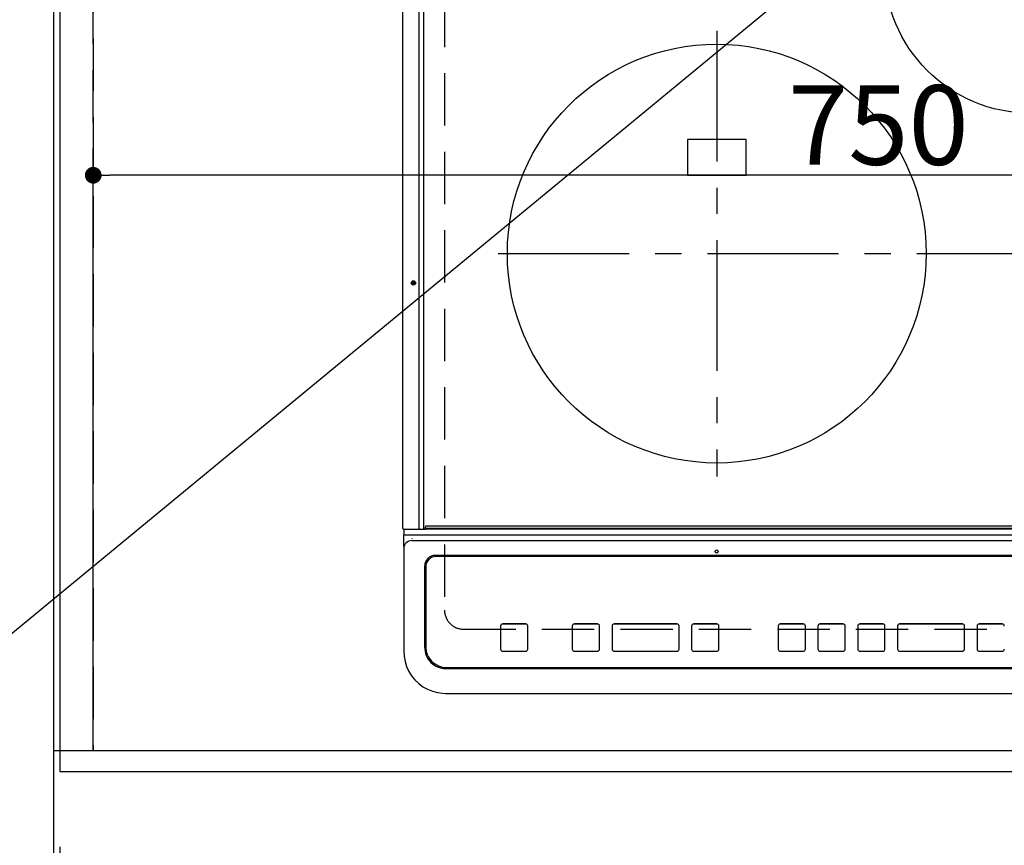
# Model space of a CAD drawing. Extents: x 0 to 26473, y -22065 to -13195.
# Drawn here: x 15618 to 16088, y -15715 to -15321 of the extents above; entities that cross this region are included whole.
import ezdxf

# ---------------------------------------------------------------- set-up
doc = ezdxf.new("R2010")
doc.units = 0
doc.header["$LTSCALE"] = 50
doc.header["$MEASUREMENT"] = 0
for name, pattern in [('CENTER', [2, 1.25, -0.25, 0.25, -0.25]), ('DASHED', [0.75, 0.5, -0.25]), ('HIDDEN', [0.375, 0.25, -0.125])]:
    doc.linetypes.add(name, pattern=pattern)
doc.layers.get('0').update_dxf_attribs({"linetype": 'CONTINUOUS'})
doc.layers.get('DEFPOINTS').update_dxf_attribs({"color": 146, "linetype": 'CONTINUOUS'})
for name, color, linetype in [('111-壁仕上', 3, 'CONTINUOUS'), ('121-キャビネット（中）', 253, 'HIDDEN'), ('126-甲板', 2, 'CONTINUOUS'), ('150-機器', 8, 'CONTINUOUS'), ('160-文字', 254, 'CONTINUOUS'), ('166-寸法B', 11, 'CONTINUOUS')]:
    doc.layers.add(name, color=color, linetype=linetype)
doc.styles.add('KH001', font='txt')
doc.dimstyles.new('KH1xx015', dxfattribs={"dimscale": 10, "dimtxt": 3.8, "dimasz": 0.8, "dimexe": 0.3, "dimexo": 1.2, "dimgap": 0.5, "dimtad": 3, "dimdec": 1, "dimdsep": 46, "dimlunit": 6, "dimtxsty": 'KH001', "dimblk": 'DOT', "dimcen": 1, "dimdle": 1, "dimclrd": 256, "dimclre": 256, "dimclrt": 256, "dimadec": 0, "dimazin": 0, "dimtfac": 1, "dimtdec": 1, "dimtix": 1, "dimtmove": 2, "dimatfit": 3, "dimldrblk": 'CLOSEDBLANK', "dimfxl": 1, "dimtolj": 1, "dimtzin": 0, "dimlwd": -1, "dimlwe": -1, "dimarcsym": 0})
doc.dimstyles.new('KH1xx030', dxfattribs={"dimscale": 30, "dimtxt": 2, "dimasz": 0.6, "dimexe": 0.3, "dimexo": 1.2, "dimgap": 0.5, "dimtad": 3, "dimdec": 1, "dimdsep": 46, "dimlunit": 6, "dimtxsty": 'KH001', "dimblk": 'DOT', "dimcen": 1, "dimdle": 1, "dimclrd": 256, "dimclre": 256, "dimclrt": 256, "dimadec": 0, "dimazin": 0, "dimtfac": 1, "dimtdec": 1, "dimtix": 1, "dimtmove": 2, "dimatfit": 3, "dimldrblk": 'CLOSEDBLANK', "dimfxl": 1, "dimtolj": 1, "dimtzin": 0, "dimlwd": -1, "dimlwe": -1, "dimarcsym": 0})

# ---------------------------------------------------------------- blocks, each defined once
blk = doc.blocks.new('_Dot')
at = {"color": 0, "linetype": 'ByBlock', "lineweight": -2}
blk.add_line((-0.5, 0), (-1, 0), dxfattribs=at)
at = {"color": 0, "linetype": 'ByBlock', "const_width": 0.5}
blk.add_lwpolyline([(-0.25, 0, 1), (0.25, 0, 1)], format="xyb", close=True, dxfattribs=at)
blk = doc.blocks.new('*D113')
at = {"layer": '166-寸法B', "transparency": 16777216}
for p, q in [((15633.97, -15716.06), (15633.97, -15923.09)), ((15636.97, -15716.06), (15636.97, -15923.09)), ((15173.54, -15914.09), (15633.97, -15914.09)), ((15615.97, -15914.09), (15597.97, -15914.09)), ((15636.97, -15914.09), (15633.97, -15914.09)), ((15636.97, -15914.09), (15633.97, -15914.09)), ((15654.97, -15914.09), (15672.97, -15914.09))]:
    blk.add_line(p, q, dxfattribs=at)
at = {"layer": 'DEFPOINTS', "color": 0, "transparency": 16777216}
for p in [(15633.97, -15680.06), (15636.97, -15680.06), (15633.97, -15914.09)]:
    blk.add_point(p, dxfattribs=at)
at = {"layer": '166-寸法B', "transparency": 16777216, "xscale": 18, "yscale": 18, "zscale": 18}
blk.add_blockref('_Dot', (15633.97, -15914.09), dxfattribs=at)
at = {"layer": '166-寸法B', "transparency": 16777216, "xscale": 18, "yscale": 18, "zscale": 18, "rotation": 180}
blk.add_blockref('_Dot', (15636.97, -15914.09), dxfattribs=at)
at = {"layer": '166-寸法B', "transparency": 16777216, "insert": (15378.29, -15864.06), "char_height": 60, "attachment_point": 5, "style": 'KH001'}
blk.add_mtext('\\A1;〈ｸﾘｱﾗﾝｽ〉3', dxfattribs=at)
blk = doc.blocks.new('_ClosedBlank')
at = {"color": 0, "linetype": 'ByBlock', "lineweight": -2}
for p, q in [((-1, 0.167), (0, 0)), ((-1, 0.167), (-1, -0.167)), ((0, 0), (-1, -0.167))]:
    blk.add_line(p, q, dxfattribs=at)
blk = doc.blocks.new('HT-F6S_H2')
at = {"layer": '126-甲板', "linetype": 'DASHED'}
for p, q in [((-280, 273.65), (-280, -170.35)), ((-271, -179.35), (271, -179.35))]:
    blk.add_line(p, q, dxfattribs=at)
blk.add_arc((-271, -170.35), 9, 180, 270, dxfattribs=at)
at = {"layer": '150-機器', "color": 13, "linetype": 'Continuous'}
for p, q in [((-299.9, -131.32), (-299.9, 230.08)), ((-292.17, -131.32), (-292.17, 230.08)), ((-289.9, -131.32), (-289.9, 230.08)), ((-136, 54.5), (-164, 54.5)), ((-164, 54.5), (-164, 37.5)), ((-136, 37.5), (-136, 54.5)), ((-164, 37.5), (-136, 37.5)), ((-299.6, -131.62), (-297.9, -131.62)), ((-299.5, -131.62), (-299.5, -134.29)), ((-297.9, -131.62), (-292.17, -131.62)), ((-292.17, -131.32), (-292.17, -131.62)), ((-292.17, -131.62), (-291.82, -131.62)), ((-291.82, -131.62), (-291.81, -131.62)), ((-291.79, -131.62), (-291.82, -131.62)), ((-291.81, -131.62), (-289.1, -131.62)), ((-290.05, -131.62), (-290.02, -131.62)), ((-290.02, -131.62), (-289.99, -131.6)), ((-289.99, -131.6), (-289.97, -131.57)), ((-289.97, -131.57), (-289.94, -131.53)), ((-289.94, -131.53), (-289.93, -131.49)), ((-289.93, -131.49), (-289.91, -131.44)), ((-289.91, -131.44), (-289.9, -131.38)), ((-289.9, -131.38), (-289.9, -131.32)), ((-289.1, -131.12), (-289.1, -130.42)), ((-289.1, -131.12), (289.1, -131.12)), ((-289.1, -131.62), (-289.1, -131.12)), ((289.1, -131.62), (-289.1, -131.62)), ((288.8, -130.12), (-288.8, -130.12)), ((-299.5, -134.29), (-297.5, -134.29)), ((-299.5, -139.83), (-299.5, -134.29)), ((-297.5, -134.29), (297.5, -134.29)), ((-295.5, -136.14), (-295.52, -136.07)), ((-299.5, -139.83), (-299.5, -140.76)), ((-299.5, -140.76), (-299.5, -188.39)), ((-295.5, -137.07), (295.5, -137.07)), ((284.5, -144.14), (-284.5, -144.14)), ((-284, -144.64), (-284, -144.65)), ((284, -144.64), (-284, -144.64)), ((284, -144.65), (-284, -144.65)), ((-289.5, -188.13), (-289.5, -149.14)), ((-289, -149.64), (-289, -149.65)), ((-289, -149.65), (-289, -187.64)), ((-253.25, -177.89), (-253.25, -177.87)), ((-253.25, -177.89), (-253.25, -188.88)), ((-241.25, -176.87), (-252.25, -176.87)), ((-252.25, -176.89), (-252.25, -176.87)), ((-241.25, -176.89), (-252.25, -176.89)), ((-241.25, -176.89), (-241.25, -176.87)), ((-240.25, -177.89), (-240.25, -177.87)), ((-240.25, -188.88), (-240.25, -177.89)), ((-219, -177.89), (-219, -177.87)), ((-219, -177.89), (-219, -188.88)), ((-207, -176.87), (-218, -176.87)), ((-218, -176.89), (-218, -176.87)), ((-207, -176.89), (-218, -176.89)), ((-207, -176.89), (-207, -176.87)), ((-206, -177.89), (-206, -177.87)), ((-206, -188.88), (-206, -177.89)), ((-200, -177.89), (-200, -177.87)), ((-200, -177.89), (-200, -188.88)), ((-169, -176.87), (-199, -176.87)), ((-199, -176.89), (-199, -176.87)), ((-169, -176.89), (-199, -176.89)), ((-169, -176.89), (-169, -176.87)), ((-168, -177.89), (-168, -177.87)), ((-168, -188.88), (-168, -177.89)), ((-162, -177.89), (-162, -177.87)), ((-162, -177.89), (-162, -188.88)), ((-150, -176.87), (-161, -176.87)), ((-161, -176.89), (-161, -176.87)), ((-150, -176.89), (-161, -176.89)), ((-150, -176.89), (-150, -176.87)), ((-149, -177.89), (-149, -177.87)), ((-149, -188.88), (-149, -177.89)), ((-120.66, -177.9), (-120.66, -177.88)), ((-120.66, -177.9), (-120.66, -188.89)), ((-108.66, -176.88), (-119.66, -176.88)), ((-119.66, -176.9), (-119.66, -176.88)), ((-108.66, -176.9), (-119.66, -176.9)), ((-108.66, -176.9), (-108.66, -176.88)), ((-107.66, -177.9), (-107.66, -177.88)), ((-107.66, -188.89), (-107.66, -177.9)), ((-101.66, -177.9), (-101.66, -177.88)), ((-101.66, -177.9), (-101.66, -188.89)), ((-89.66, -176.88), (-100.66, -176.88)), ((-100.66, -176.9), (-100.66, -176.88)), ((-89.66, -176.9), (-100.66, -176.9)), ((-89.66, -176.9), (-89.66, -176.88)), ((-88.66, -177.9), (-88.66, -177.88)), ((-88.66, -188.89), (-88.66, -177.9)), ((-82.66, -177.9), (-82.66, -177.88)), ((-82.66, -177.9), (-82.66, -188.89)), ((-70.66, -176.88), (-81.66, -176.88)), ((-81.66, -176.9), (-81.66, -176.88)), ((-70.66, -176.9), (-81.66, -176.9)), ((-70.66, -176.9), (-70.66, -176.88)), ((-69.66, -177.9), (-69.66, -177.88)), ((-69.66, -188.89), (-69.66, -177.9)), ((-63.66, -177.9), (-63.66, -177.88)), ((-63.66, -177.9), (-63.66, -188.89)), ((-32.66, -176.88), (-62.66, -176.88)), ((-62.66, -176.9), (-62.66, -176.88)), ((-32.66, -176.9), (-62.66, -176.9)), ((-32.66, -176.9), (-32.66, -176.88)), ((-31.66, -177.9), (-31.66, -177.88)), ((-31.66, -188.89), (-31.66, -177.9)), ((-25.66, -177.9), (-25.66, -177.88)), ((-25.66, -177.9), (-25.66, -188.89)), ((-13.66, -176.88), (-24.66, -176.88)), ((-24.66, -176.9), (-24.66, -176.88)), ((-13.66, -176.9), (-24.66, -176.9)), ((-13.66, -176.9), (-13.66, -176.88)), ((-299.5, -188.39), (-299.5, -189.78)), ((-252.25, -189.88), (-241.25, -189.88)), ((-218, -189.88), (-207, -189.88)), ((-199, -189.88), (-169, -189.88)), ((-161, -189.88), (-150, -189.88)), ((-119.66, -189.89), (-108.66, -189.89)), ((-100.66, -189.89), (-89.66, -189.89)), ((-81.66, -189.89), (-70.66, -189.89)), ((-62.66, -189.89), (-32.66, -189.89)), ((-24.66, -189.89), (-13.66, -189.89)), ((-279.5, -198.12), (279.5, -198.12)), ((-279, -197.64), (279, -197.64)), ((-279.5, -210.03), (279.5, -210.03)), ((-279.5, -210.03), (-279.5, -210.05))]:
    blk.add_line(p, q, dxfattribs=at)
at = {"layer": '150-機器', "color": 161, "linetype": 'CENTER'}
for p, q in [((-150, 106.45), (-150, -106.45)), ((-254.4, 0), (250, 0))]:
    blk.add_line(p, q, dxfattribs=at)
at = {"layer": '150-機器', "color": 13, "linetype": 'Continuous'}
blk.add_lwpolyline([(-299.5, -189.78), (-299.34, -192.31), (-298.88, -194.79), (-298.11, -197.2), (-297.05, -199.49), (-295.72, -201.63), (-294.13, -203.58), (-292.32, -205.32), (-290.31, -206.82), (-288.12, -208.05), (-285.81, -209), (-283.39, -209.64), (-280.91, -209.98), (-279.5, -210.03)], dxfattribs=at)
for centre, radius in [((0, 137), 70), ((-150, 0), 100), ((-294.9, -14.02), 1.04), ((-294.9, -14.02), 0.643), ((-294.9, -14.02), 0.0429), ((-150, -142.27), 0.742)]:
    blk.add_circle(centre, radius, dxfattribs=at)
for centre, radius, start, end in [((-299.6, -131.32), 0.3, 180, 270), ((-288.8, -130.42), 0.3, 90, 180), ((-295.65, -140.92), 3.86, 87.8011, 177.6175), ((-284.5, -149.14), 5, 89.9918, 179.9885), ((-284, -149.64), 5, 89.9901, 179.99), ((-284, -149.65), 5, 89.9901, 179.9899), ((-252.25, -177.87), 1, 89.989, 179.9903), ((-252.25, -177.89), 1, 89.9891, 179.9902), ((-241.25, -177.87), 1, 0.0107, 90.0091), ((-241.25, -177.89), 1, 0.0105, 90.0091), ((-218, -177.87), 1, 89.9896, 179.9906), ((-218, -177.89), 1, 89.9897, 179.9905), ((-207, -177.87), 1, 0.0093, 90.0103), ((-207, -177.89), 1, 0.0095, 90.0101), ((-199, -177.87), 1, 89.9902, 179.991), ((-199, -177.89), 1, 89.9902, 179.991), ((-169, -177.87), 1, 0.0095, 90.0101), ((-169, -177.89), 1, 0.0094, 90.0104), ((-161, -177.87), 1, 89.9909, 179.9893), ((-161, -177.89), 1, 89.9909, 179.9893), ((-150, -177.87), 1, 0.0107, 90.0089), ((-150, -177.89), 1, 0.0107, 90.0089), ((-119.66, -177.88), 1, 89.99, 179.9905), ((-119.66, -177.9), 1, 89.99, 179.9905), ((-108.66, -177.88), 1, 0.0099, 90.0098), ((-108.66, -177.9), 1, 0.0099, 90.0098), ((-100.66, -177.88), 1, 89.9901, 179.9901), ((-100.66, -177.9), 1, 89.9902, 179.99), ((-89.66, -177.88), 1, 0.0099, 90.01), ((-89.66, -177.9), 1, 0.0097, 90.01), ((-81.66, -177.88), 1, 89.9905, 179.9899), ((-81.66, -177.9), 1, 89.9905, 179.9899), ((-70.66, -177.88), 1, 0.0101, 90.0097), ((-70.66, -177.9), 1, 0.0101, 90.0097), ((-62.66, -177.88), 1, 89.9898, 179.9907), ((-62.66, -177.9), 1, 89.9898, 179.9907), ((-32.66, -177.88), 1, 0.01, 90.0098), ((-32.66, -177.9), 1, 0.01, 90.0096), ((-24.66, -177.88), 1, 89.9903, 179.9901), ((-24.66, -177.9), 1, 89.9903, 179.9901), ((-13.66, -177.88), 1, 0.0098, 90.0099), ((-13.66, -177.9), 1, 0.0098, 90.0099), ((-279, -187.64), 10, 180.0099, 270.0099), ((-279.5, -188.12), 10, 180.0079, 270.0117), ((-252.25, -188.88), 1, 180.0099, 270.0107), ((-241.25, -188.88), 1, 269.991, 359.9893), ((-218, -188.88), 1, 180.0095, 270.0102), ((-207, -188.88), 1, 269.9898, 359.9905), ((-199, -188.88), 1, 180.0107, 270.0091), ((-169, -188.88), 1, 269.9898, 359.9905), ((-161, -188.88), 1, 180.0107, 270.009), ((-150, -188.88), 1, 269.991, 359.9893), ((-119.66, -188.89), 1, 180.0101, 270.0097), ((-108.66, -188.89), 1, 269.9904, 359.9899), ((-100.66, -188.89), 1, 180.0101, 270.0096), ((-89.66, -188.89), 1, 269.9904, 359.9899), ((-81.66, -188.89), 1, 180.0101, 270.0096), ((-70.66, -188.89), 1, 269.9904, 359.9899), ((-62.66, -188.89), 1, 180.01, 270.0098), ((-32.66, -188.89), 1, 269.9902, 359.9903), ((-24.66, -188.89), 1, 180.0099, 270.0098), ((-13.66, -188.89), 1, 269.9902, 359.9901)]:
    blk.add_arc(centre, radius, start, end, dxfattribs=at)
blk = doc.blocks.new('*D119')
at = {"layer": 'DEFPOINTS', "transparency": 16777216}
for p, q in [((15652.97, -15658.06), (15652.97, -15392.3)), ((16394.97, -15395.3), (15660.97, -15395.3)), ((16402.97, -15658.06), (16402.97, -15392.3))]:
    blk.add_line(p, q, dxfattribs=at)
at = {"layer": 'DEFPOINTS', "color": 0, "transparency": 16777216}
for p in [(15652.97, -15395.3), (15652.97, -15670.06), (16402.97, -15670.06)]:
    blk.add_point(p, dxfattribs=at)
at = {"layer": 'DEFPOINTS', "transparency": 16777216, "xscale": 8, "yscale": 8, "zscale": 8, "rotation": 180}
blk.add_blockref('_Dot', (15652.97, -15395.3), dxfattribs=at)
at = {"layer": 'DEFPOINTS', "transparency": 16777216, "xscale": 8, "yscale": 8, "zscale": 8}
blk.add_blockref('_Dot', (16402.97, -15395.3), dxfattribs=at)
at = {"layer": 'DEFPOINTS', "transparency": 16777216, "insert": (16027.97, -15371.3), "char_height": 38, "attachment_point": 5, "style": 'KH001'}
blk.add_mtext('\\A1;750', dxfattribs=at)
blk = doc.blocks.new('*D129')
at = {"layer": '166-寸法B', "transparency": 16777216}
for p, q in [((15636.97, -15716.06), (15636.97, -15923.09)), ((19052.97, -15716.06), (19052.97, -15923.09)), ((15654.97, -15914.09), (19034.97, -15914.09))]:
    blk.add_line(p, q, dxfattribs=at)
at = {"layer": 'DEFPOINTS', "color": 0, "transparency": 16777216}
for p in [(15636.97, -15680.06), (19052.97, -15680.06), (19052.97, -15914.09)]:
    blk.add_point(p, dxfattribs=at)
at = {"layer": '166-寸法B', "transparency": 16777216, "xscale": 18, "yscale": 18, "zscale": 18, "rotation": 180}
blk.add_blockref('_Dot', (15636.97, -15914.09), dxfattribs=at)
at = {"layer": '166-寸法B', "transparency": 16777216, "xscale": 18, "yscale": 18, "zscale": 18}
blk.add_blockref('_Dot', (19052.97, -15914.09), dxfattribs=at)
at = {"layer": '166-寸法B', "transparency": 16777216, "insert": (17344.97, -15863.76), "char_height": 60, "attachment_point": 5, "style": 'KH001'}
blk.add_mtext('\\A1;3,416〈ﾜｰｸﾄｯﾌﾟ寸法〉', dxfattribs=at)
blk = doc.blocks.new('*D132')
at = {"layer": '166-寸法B', "transparency": 16777216}
for p, q in [((15633.97, -15716.06), (15633.97, -16058.09)), ((19052.97, -15716.06), (19052.97, -16058.09)), ((15651.97, -16049.09), (19034.97, -16049.09))]:
    blk.add_line(p, q, dxfattribs=at)
at = {"layer": 'DEFPOINTS', "color": 0, "transparency": 16777216}
for p in [(15633.97, -15680.06), (19052.97, -15680.06), (19052.97, -16049.09)]:
    blk.add_point(p, dxfattribs=at)
at = {"layer": '166-寸法B', "transparency": 16777216, "xscale": 18, "yscale": 18, "zscale": 18, "rotation": 180}
blk.add_blockref('_Dot', (15633.97, -16049.09), dxfattribs=at)
at = {"layer": '166-寸法B', "transparency": 16777216, "xscale": 18, "yscale": 18, "zscale": 18}
blk.add_blockref('_Dot', (19052.97, -16049.09), dxfattribs=at)
at = {"layer": '166-寸法B', "transparency": 16777216, "insert": (17343.47, -16000.28), "char_height": 60, "attachment_point": 5, "style": 'KH001'}
blk.add_mtext('\\A1;3,419', dxfattribs=at)

msp = doc.modelspace()

# ---------------------------------------------------------------- linework, layer by layer
at = {"layer": '111-壁仕上', "ltscale": 2}
msp.add_line((15633.97, -14569.18), (15633.97, -16261.47), dxfattribs=at)
at = {"layer": '121-キャビネット（中）', "ltscale": 2}
msp.add_lwpolyline([(15633.97, -15670.06), (17771.97, -15670.06), (17771.97, -15011.06)], dxfattribs=at)
at = {"layer": '126-甲板'}
msp.add_lwpolyline([(19052.97, -14780.06), (15636.97, -14780.06), (15636.97, -15680.06), (19052.97, -15680.06)], close=True, dxfattribs=at)
at = {"layer": 'DEFPOINTS', "linetype": 'DASHED'}
for points in [[(15633.97, -15670.06), (15652.97, -15670.06), (15652.97, -15030.06), (15633.97, -15030.06)], [(15652.97, -15670.06), (16402.97, -15670.06), (16402.97, -15030.06), (15652.97, -15030.06)]]:
    msp.add_lwpolyline(points, close=True, dxfattribs=at)

# ---------------------------------------------------------------- block references
at = {"layer": '150-機器'}
msp.add_blockref('HT-F6S_H2', (16100.77, -15432.71), dxfattribs=at)

# ---------------------------------------------------------------- dimensions: what is measured, and where the dimension line sits
at = {"layer": '166-寸法B'}
dim = msp.add_linear_dim(base=(15633.97, -15914.09), p1=(15636.97, -15680.06), p2=(15633.97, -15680.06), text='〈ｸﾘｱﾗﾝｽ〉<>', dimstyle='KH1xx030', override={"dimtmove": 1}, dxfattribs=at)
dim.commit()
dim.dimension.update_dxf_attribs({"geometry": '*D113', "text_midpoint": (15378.29, -15914.09), "dimtype": 128})
dim = msp.add_linear_dim(base=(19052.97, -16049.09), p1=(15633.97, -15680.06), p2=(19052.97, -15680.06), dimstyle='KH1xx030', dxfattribs=at)
dim.commit()
dim.dimension.update_dxf_attribs({"geometry": '*D132', "text_midpoint": (17343.47, -16000.28)})
dim = msp.add_linear_dim(base=(19052.97, -15914.09), p1=(15636.97, -15680.06), p2=(19052.97, -15680.06), text='<>〈ﾜｰｸﾄｯﾌﾟ寸法〉', dimstyle='KH1xx030', dxfattribs=at)
dim.commit()
dim.dimension.update_dxf_attribs({"geometry": '*D129', "text_midpoint": (17344.97, -15863.76)})
at = {"layer": 'DEFPOINTS'}
dim = msp.add_linear_dim(base=(15652.97, -15395.3), p1=(16402.97, -15670.06), p2=(15652.97, -15670.06), dimstyle='KH1xx015', dxfattribs=at)
dim.commit()
dim.dimension.update_dxf_attribs({"geometry": '*D119', "text_midpoint": (16027.97, -15371.3)})

# ---------------------------------------------------------------- leaders
at = {"layer": '160-文字', "annotation_type": 0, "has_hookline": 1, "hookline_direction": 1, "text_width": 1004.16}
msp.add_leader([(16227.84, -15108.17), (15501.91, -15706.72), (15483.91, -15706.72)], dimstyle='KH1xx030', override={"dimgap": 0.5, "dimtad": 1}, dxfattribs=at)

doc.saveas('drawing.dxf')
